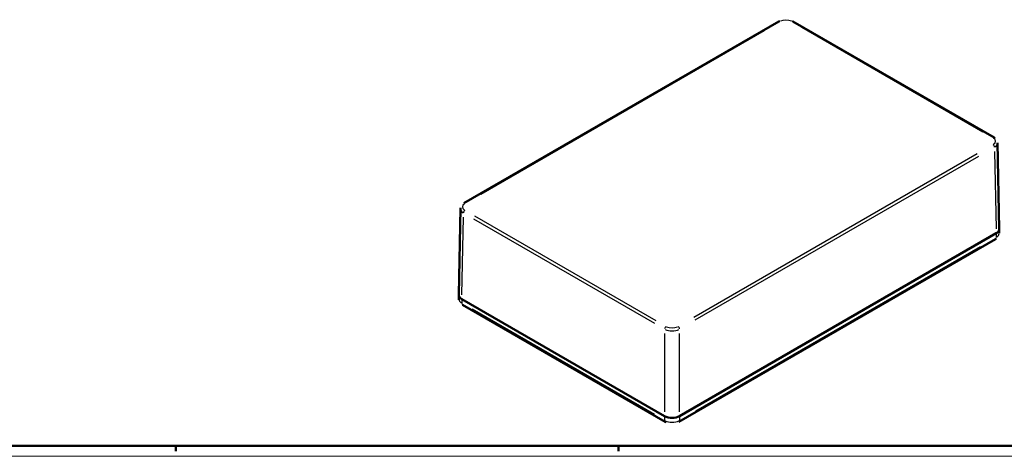
# Model space of a CAD drawing. Extents: x 0 to 1189, y 0 to 841.
# Drawn here: x 485 to 952, y 0 to 207 of the extents above; entities that cross this region are included whole.
import ezdxf

# ---------------------------------------------------------------- set-up
doc = ezdxf.new("R2010")
doc.units = 0
doc.layers.get('0').update_dxf_attribs({"lineweight": 25})
for name, color, linetype, lineweight in [('Geometria schizzo(ISO)', 7, 'Continuous', 50), ('Spigoli tangenti visibili(ISO)', 251, 'Continuous', 30), ('Spigoli visibili(ISO)', 7, 'Continuous', 50)]:
    doc.layers.add(name, color=color, linetype=linetype, lineweight=lineweight)

# ---------------------------------------------------------------- blocks, each defined once
blk = doc.blocks.new('Bordi A0')
at = {"layer": 'Geometria schizzo(ISO)'}
for p, q in [((1184, 5), (5, 5)), ((559, 2.5), (559, 5)), ((769, 2.5), (769, 5))]:
    blk.add_line(p, q, dxfattribs=at)
at = {"layer": 'Geometria schizzo(ISO)', "color": 4, "lineweight": 18}
blk.add_line((1189, 0), (0, 0), dxfattribs=at)

msp = doc.modelspace()

# ---------------------------------------------------------------- linework, layer by layer
at = {"layer": 'Spigoli tangenti visibili(ISO)'}
for p, q in [((703.571, 124.203), (838.012, 201.823)), ((855.909, 203.38), (941.792, 153.795)), ((939.095, 143.462), (804.654, 65.843)), ((805.361, 64.627), (939.802, 142.246)), ((947.308, 144.517), (947.974, 107.767)), ((694.692, 76.617), (695.358, 113.367)), ((700.167, 112.654), (786.05, 63.069)), ((786.757, 64.286), (700.874, 113.87)), ((948.011, 105.623), (948.011, 103.786)), ((940.505, 99.35), (805.398, 21.346)), ((694.655, 74.473), (694.655, 72.636)), ((786.013, 19.789), (699.463, 69.758)), ((790.822, 58.252), (790.822, 21.117)), ((797.892, 21.117), (797.892, 58.252)), ((790.821, 18.952), (790.821, 17.115)), ((797.893, 18.952), (797.893, 17.115))]:
    msp.add_line(p, q, dxfattribs=at)
for centre, major_axis, ratio, start_param, end_param in [((845.481, 205.318), (-0.5, 0.866), 0.5773503, 5.5370571, 6.2439154), ((848.309, 204.501), (4, 0), 0.5774136, 0.8639873, 2.2776053), ((851.138, 205.318), (0.5, 0.866), 0.5773503, 0.0392699, 0.7461283), ((946.564, 150.224), (0.5, 0.866), 0.5773503, 0.0392699, 0.7461283), ((943.735, 149.407), (4, 0), 0.577287, 5.5763763, 6.9899943), ((946.564, 146.958), (-0.5, 0.866), 0.5773503, 4.015479, 5.4197709), ((943.735, 148.591), (5, 0.018), 0.5773072, 5.5355389, 6.2517716), ((698.931, 117.442), (-5, 0.018), 0.5773072, 0.0314137, 0.7476464), ((698.931, 118.258), (-4, 0), 0.577287, 5.5763763, 6.9899943), ((696.102, 119.075), (-0.5, 0.866), 0.5773503, 5.5370571, 6.2439154), ((696.102, 115.809), (-0.5, -0.866), 0.5773503, 4.005007, 5.409299), ((946.951, 104.296), (0.75, -1.299), 0.5773503, 0.0392699, 0.7461283), ((944.476, 105.725), (5, 0), 0.5773503, 5.5370571, 6.2439154), ((698.19, 74.576), (-5, 0), 0.5773503, 0.0392699, 0.7461283), ((695.716, 73.147), (-0.75, -1.299), 0.5773503, 5.5370571, 6.2439154), ((791.529, 60.714), (0.5, 0.866), 0.5773503, 0.8634144, 2.2677063), ((794.357, 63.164), (-4, 0), 0.5774136, 0.8639873, 2.2776053), ((797.185, 60.714), (-0.5, 0.866), 0.5773503, 4.015479, 5.4197709), ((794.357, 62.348), (5, 0), 0.57497, 4.00558, 5.419198), ((791.882, 17.625), (-0.75, -1.299), 0.5773503, 5.5370571, 6.2439154), ((794.357, 19.054), (-5, 0), 0.5773503, 0.863938, 2.2776547), ((796.832, 17.625), (0.75, -1.299), 0.5773503, 0.0392699, 0.7461283)]:
    msp.add_ellipse(centre, major_axis=major_axis, ratio=ratio, start_param=start_param, end_param=end_param, dxfattribs=at)
at = {"layer": 'Spigoli visibili(ISO)'}
for p, q in [((695.602, 119.941), (844.981, 206.184)), ((851.638, 206.184), (947.064, 151.09)), ((949.476, 107.796), (948.735, 148.633)), ((693.191, 76.647), (693.931, 117.484)), ((949.476, 107.743), (949.476, 105.725)), ((797.582, 16.326), (947.701, 102.997)), ((797.892, 19.054), (948.012, 105.725)), ((948.011, 105.725), (797.893, 19.054)), ((693.19, 76.594), (693.19, 74.576)), ((694.655, 74.576), (790.822, 19.054)), ((790.821, 19.054), (694.655, 74.576)), ((694.966, 71.848), (791.132, 16.326))]:
    msp.add_line(p, q, dxfattribs=at)
at = {"layer": 'Spigoli visibili(ISO)', "flags": 128}
for points in [[(844.981, 206.184), (845.337, 206.371)], [(947.064, 151.09), (947.413, 150.867)], [(693.931, 117.484), (693.969, 117.857)], [(947.701, 102.997), (948.044, 103.216)], [(693.19, 74.576), (693.229, 74.125)], [(791.132, 16.326), (791.494, 16.136)]]:
    msp.add_lwpolyline(points, dxfattribs=at)
at = {"layer": 'Spigoli visibili(ISO)'}
for centre, major_axis, ratio, start_param, end_param in [((944.475, 107.766), (5.001, 0), 0.577287, 5.497842, 6.2936561), ((698.191, 76.617), (-5.001, 0), 0.577287, 6.2727145, 7.0685286), ((794.357, 21.095), (5, 0), 0.5774136, 3.9270456, 5.4977323)]:
    msp.add_ellipse(centre, major_axis=major_axis, ratio=ratio, start_param=start_param, end_param=end_param, dxfattribs=at)

# ---------------------------------------------------------------- block references
msp.add_blockref('Bordi A0', (0, 0))

doc.saveas('drawing.dxf')
